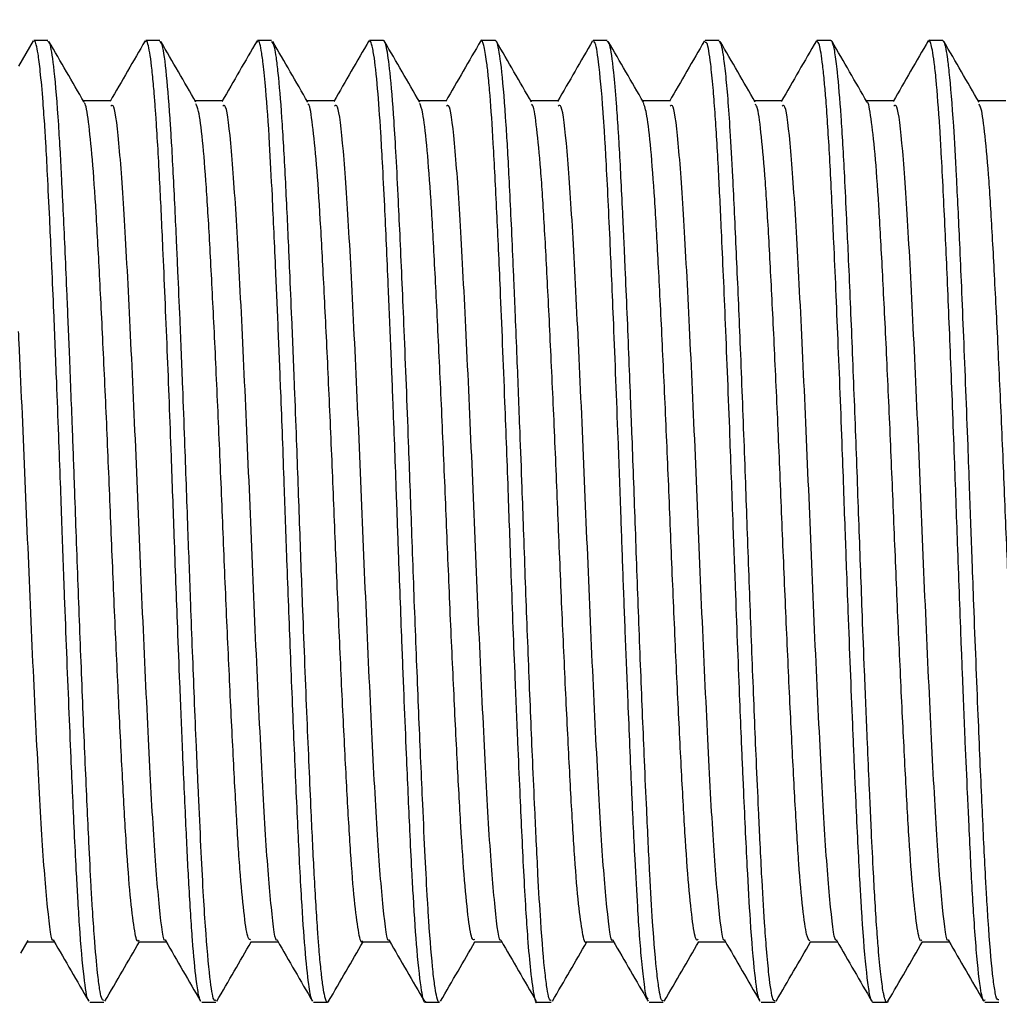
# Model space of a CAD drawing. Units: inches. Extents: x 0.6 to 16.3, y 0.2 to 11.5.
# Drawn here: x 10.8 to 11, y 6.5 to 6.7 of the extents above; entities that cross this region are included whole.
import ezdxf

# ---------------------------------------------------------------- set-up
doc = ezdxf.new("R2010")
doc.units = ezdxf.units.IN
doc.header["$MEASUREMENT"] = 0
doc.styles.add('SLDTEXTSTYLE0', font='TXT', dxfattribs={"width": 0.75})
doc.dimstyles.new('SLDDIMSTYLE0', dxfattribs={"dimtxt": 0.137795, "dimasz": 0.13, "dimexe": 0, "dimexo": 0.0625, "dimgap": 0.034449, "dimtad": 1, "dimlfac": 2.5, "dimrnd": 1e-09, "dimzin": 12, "dimdsep": 46, "dimtxsty": 'SLDTEXTSTYLE0', "dimsah": 1, "dimcen": 0.09, "dimadec": 0, "dimazin": 3, "dimtfac": 1, "dimtofl": 0, "dimtmove": 0, "dimatfit": 3, "dimfxl": 0, "dimfrac": 2, "dimtolj": 1, "dimtzin": 12, "dimarcsym": 0})

# ---------------------------------------------------------------- blocks, each defined once
blk = doc.blocks.new('_D')
at = {"color": 7, "linetype": 'Continuous', "lineweight": 0}
for p, q in [((5.38926, 6.71592), (5.38926, 7.81167)), ((11.13637, 6.64131), (11.13637, 7.81167)), ((5.38926, 7.7723), (11.13637, 7.7723))]:
    blk.add_line(p, q, dxfattribs=at)
at = {"color": 7, "linetype": 'Continuous', "lineweight": 18}
for points in [[(5.38926, 7.7723), (5.51926, 7.7523), (5.51926, 7.7923)], [(11.13637, 7.7723), (11.00637, 7.7923), (11.00637, 7.7523)]]:
    blk.add_solid(points, dxfattribs=at)
at = {"color": 7, "linetype": 'Continuous', "lineweight": 18, "insert": (8.18251, 7.94993), "char_height": 0.137795, "attachment_point": 1, "style": 'SLDTEXTSTYLE0'}
blk.add_mtext('14.37', dxfattribs=at)

msp = doc.modelspace()

# ---------------------------------------------------------------- linework, layer by layer
at = {"color": 7, "linetype": 'Continuous', "lineweight": 25}
for p, q in [((10.80701, 6.68788), (10.80437, 6.68333)), ((10.80962, 6.68794), (10.80711, 6.68794)), ((10.82962, 6.68794), (10.82712, 6.68794)), ((10.84962, 6.68794), (10.84712, 6.68794)), ((10.86962, 6.68794), (10.86712, 6.68794)), ((10.88962, 6.68794), (10.88712, 6.68794)), ((10.90962, 6.68794), (10.90712, 6.68794)), ((10.92962, 6.68794), (10.92712, 6.68794)), ((10.94962, 6.68794), (10.94712, 6.68794)), ((10.96962, 6.68794), (10.96712, 6.68794)), ((10.80478, 6.52471), (10.80609, 6.52697)), ((10.81712, 6.51594), (10.81961, 6.51594)), ((10.83712, 6.51594), (10.83962, 6.51594)), ((10.85712, 6.51594), (10.85962, 6.51594)), ((10.87712, 6.51594), (10.87962, 6.51594)), ((10.89712, 6.51594), (10.89961, 6.51594)), ((10.91712, 6.51594), (10.91962, 6.51594)), ((10.93712, 6.51594), (10.93962, 6.51594)), ((10.95711, 6.51594), (10.95961, 6.51594)), ((10.97712, 6.51594), (10.97961, 6.51594))]:
    msp.add_line(p, q, dxfattribs=at)
for points, knots in [([(10.81691, 6.51637), (10.81687, 6.51639), (10.8166, 6.51647), (10.81604, 6.52027), (10.81543, 6.52714), (10.81499, 6.5342), (10.81459, 6.5414), (10.81419, 6.54983), (10.81374, 6.56018), (10.81325, 6.57183), (10.8127, 6.58599), (10.8122, 6.59959), (10.81186, 6.60924), (10.81154, 6.61774), (10.81114, 6.6281), (10.81073, 6.63822), (10.81041, 6.64566), (10.81016, 6.65118), (10.8099, 6.65691), (10.80957, 6.66359), (10.8093, 6.66884), (10.80903, 6.67317), (10.8087, 6.67783), (10.80829, 6.68237), (10.80788, 6.68558), (10.80755, 6.68718), (10.8073, 6.68794), (10.80717, 6.68783), (10.80711, 6.68779)], [0, 0, 0, 0, 0.014567, 0.085197, 0.165502, 0.196589, 0.221724, 0.291021, 0.322201, 0.360399, 0.437962, 0.487455, 0.514803, 0.547452, 0.58465, 0.635566, 0.670301, 0.680989, 0.710106, 0.751, 0.783723, 0.800866, 0.833442, 0.882785, 0.922693, 0.95611, 0.983735, 1, 1, 1, 1]), ([(10.81961, 6.51629), (10.81947, 6.5163), (10.81923, 6.51631), (10.81885, 6.51834), (10.81843, 6.52153), (10.81801, 6.5264), (10.81762, 6.53205), (10.81729, 6.53766), (10.81698, 6.54378), (10.81653, 6.5535), (10.81608, 6.5637), (10.81564, 6.5747), (10.8152, 6.58584), (10.81478, 6.5972), (10.81436, 6.60913), (10.81396, 6.61985), (10.81351, 6.63134), (10.81308, 6.64172), (10.81261, 6.65243), (10.81222, 6.66099), (10.81183, 6.66825), (10.81139, 6.67552), (10.81078, 6.68284), (10.81013, 6.68742), (10.80976, 6.68765), (10.80962, 6.68775)], [0, 0, 0, 0, 0.044353, 0.07591, 0.111724, 0.167749, 0.202253, 0.226072, 0.267713, 0.298999, 0.365121, 0.397734, 0.430138, 0.493488, 0.523856, 0.562653, 0.613538, 0.656036, 0.688766, 0.75231, 0.778549, 0.80879, 0.885833, 0.954664, 1, 1, 1, 1]), ([(10.81609, 6.67691), (10.81504, 6.67873), (10.81295, 6.68234), (10.81086, 6.68596), (10.80981, 6.68776)], [0, 0, 0, 0, 0.501919, 1, 1, 1, 1]), ([(10.82701, 6.68788), (10.82596, 6.68608), (10.82386, 6.68247), (10.82178, 6.67885), (10.82074, 6.67705)], [0, 0, 0, 0, 0.5013829, 1, 1, 1, 1]), ([(10.83691, 6.51622), (10.83685, 6.51632), (10.83674, 6.51651), (10.83648, 6.51762), (10.83605, 6.52031), (10.83547, 6.52654), (10.83485, 6.53614), (10.83429, 6.5478), (10.83374, 6.56005), (10.83324, 6.57215), (10.83274, 6.58484), (10.83223, 6.59855), (10.83164, 6.61539), (10.83095, 6.63313), (10.83025, 6.64959), (10.8296, 6.66346), (10.82913, 6.67167), (10.82877, 6.67675), (10.82853, 6.67978), (10.82813, 6.68395), (10.82769, 6.68679), (10.82728, 6.68802), (10.82709, 6.68782), (10.827, 6.68772)], [0, 0, 0, 0, 0.018209, 0.036304, 0.078599, 0.144249, 0.209008, 0.263829, 0.325537, 0.373197, 0.411771, 0.473629, 0.527277, 0.60022, 0.677344, 0.733867, 0.801382, 0.821516, 0.842861, 0.874303, 0.940443, 0.972457, 1, 1, 1, 1]), ([(10.83962, 6.51632), (10.8395, 6.51628), (10.83917, 6.51616), (10.83855, 6.52014), (10.83792, 6.52727), (10.83738, 6.53584), (10.83698, 6.54375), (10.83663, 6.5513), (10.83636, 6.55742), (10.83611, 6.56305), (10.83571, 6.57271), (10.8352, 6.5858), (10.83463, 6.60139), (10.83417, 6.61444), (10.83369, 6.62699), (10.83328, 6.63715), (10.83292, 6.64545), (10.83264, 6.65177), (10.83237, 6.6575), (10.83208, 6.66358), (10.8318, 6.66871), (10.83139, 6.67533), (10.83083, 6.68243), (10.83017, 6.68733), (10.82977, 6.68765), (10.82962, 6.68778)], [0, 0, 0, 0, 0.035846, 0.103173, 0.181381, 0.220305, 0.263948, 0.308572, 0.327099, 0.344857, 0.380423, 0.445093, 0.494916, 0.553889, 0.589663, 0.637812, 0.673962, 0.693975, 0.721715, 0.75399, 0.785893, 0.807736, 0.877282, 0.952283, 1, 1, 1, 1]), ([(10.83609, 6.67691), (10.83504, 6.67873), (10.83295, 6.68234), (10.83086, 6.68596), (10.82981, 6.68776)], [0, 0, 0, 0, 0.501798, 1, 1, 1, 1]), ([(10.84701, 6.68788), (10.84596, 6.68608), (10.84387, 6.68247), (10.84178, 6.67885), (10.84074, 6.67705)], [0, 0, 0, 0, 0.50129, 1, 1, 1, 1]), ([(10.85691, 6.51627), (10.85686, 6.51634), (10.85665, 6.51662), (10.8562, 6.51919), (10.85561, 6.52494), (10.85505, 6.53289), (10.85464, 6.54053), (10.85421, 6.54945), (10.85366, 6.56184), (10.853, 6.57816), (10.85239, 6.59394), (10.85185, 6.60969), (10.85132, 6.62354), (10.85081, 6.63624), (10.8503, 6.64823), (10.84978, 6.65963), (10.84921, 6.67073), (10.84865, 6.67863), (10.84815, 6.68369), (10.84766, 6.68687), (10.8473, 6.68839), (10.84705, 6.68776), (10.847, 6.68763)], [0, 0, 0, 0, 0.016919, 0.067118, 0.133177, 0.193698, 0.229737, 0.262119, 0.329084, 0.39517, 0.457756, 0.507867, 0.571202, 0.614512, 0.658622, 0.722208, 0.773485, 0.841062, 0.887238, 0.922864, 0.985039, 1, 1, 1, 1]), ([(10.85981, 6.51613), (10.85971, 6.51603), (10.85952, 6.51582), (10.85928, 6.51641), (10.85901, 6.51745), (10.85874, 6.5191), (10.85842, 6.52184), (10.85813, 6.52498), (10.85773, 6.53022), (10.85726, 6.538), (10.85665, 6.55084), (10.85595, 6.56668), (10.85536, 6.58177), (10.85492, 6.5933), (10.85456, 6.60348), (10.85417, 6.61453), (10.85368, 6.6271), (10.85327, 6.63726), (10.85292, 6.64552), (10.85264, 6.65182), (10.85238, 6.65743), (10.85199, 6.66557), (10.85146, 6.67464), (10.85091, 6.68134), (10.85047, 6.68488), (10.85007, 6.68734), (10.8498, 6.68755), (10.84962, 6.68769)], [0, 0, 0, 0, 0.03097, 0.057868, 0.075981, 0.107789, 0.136608, 0.168657, 0.190715, 0.253398, 0.308057, 0.378473, 0.452393, 0.478409, 0.505288, 0.563273, 0.59837, 0.645609, 0.680846, 0.700273, 0.727511, 0.757725, 0.820628, 0.884419, 0.916357, 0.944457, 1, 1, 1, 1]), ([(10.85609, 6.67691), (10.85504, 6.67873), (10.85295, 6.68234), (10.85086, 6.68596), (10.84981, 6.68776)], [0, 0, 0, 0, 0.501677, 1, 1, 1, 1]), ([(10.86701, 6.68788), (10.86596, 6.68608), (10.86387, 6.68247), (10.86178, 6.67885), (10.86074, 6.67705)], [0, 0, 0, 0, 0.5011976, 1, 1, 1, 1]), ([(10.87712, 6.51614), (10.87709, 6.51608), (10.87686, 6.51565), (10.87637, 6.51797), (10.87566, 6.524), (10.87508, 6.53249), (10.87466, 6.54007), (10.87426, 6.54821), (10.87381, 6.55843), (10.87333, 6.56993), (10.87285, 6.58198), (10.87238, 6.59447), (10.87188, 6.60865), (10.87142, 6.62094), (10.87093, 6.63341), (10.87041, 6.64576), (10.86991, 6.65698), (10.86947, 6.66573), (10.86905, 6.67297), (10.86854, 6.68009), (10.86806, 6.68446), (10.86769, 6.68652), (10.86748, 6.68742), (10.86724, 6.68804), (10.86708, 6.6878), (10.867, 6.68769)], [0, 0, 0, 0, 0.010123, 0.069155, 0.14801, 0.212754, 0.238543, 0.274618, 0.335216, 0.373774, 0.414282, 0.47426, 0.511795, 0.569845, 0.609957, 0.655068, 0.719276, 0.759614, 0.790003, 0.845841, 0.910548, 0.92907, 0.949972, 0.975726, 1, 1, 1, 1]), ([(10.87962, 6.51598), (10.87961, 6.51597), (10.87946, 6.51574), (10.8792, 6.51657), (10.87883, 6.51845), (10.87835, 6.52227), (10.87789, 6.52782), (10.87742, 6.53525), (10.87707, 6.54195), (10.87657, 6.55262), (10.87607, 6.56396), (10.87563, 6.575), (10.87518, 6.58616), (10.87468, 6.60001), (10.87405, 6.61791), (10.87334, 6.63575), (10.87273, 6.64988), (10.87225, 6.65999), (10.8719, 6.66717), (10.8714, 6.67534), (10.87082, 6.68257), (10.87021, 6.68665), (10.86982, 6.68807), (10.86965, 6.68783), (10.86962, 6.68778)], [0, 0, 0, 0, 0.002391, 0.047147, 0.078016, 0.114056, 0.188998, 0.211461, 0.254421, 0.300025, 0.366208, 0.398828, 0.431447, 0.494681, 0.552774, 0.630001, 0.699329, 0.732068, 0.774182, 0.81291, 0.882312, 0.945846, 0.9891, 1, 1, 1, 1]), ([(10.87609, 6.67691), (10.87504, 6.67873), (10.87295, 6.68234), (10.87086, 6.68596), (10.86981, 6.68776)], [0, 0, 0, 0, 0.501556, 1, 1, 1, 1]), ([(10.88701, 6.68788), (10.88596, 6.68608), (10.88387, 6.68247), (10.88178, 6.67885), (10.88074, 6.67705)], [0, 0, 0, 0, 0.5011053, 1, 1, 1, 1]), ([(10.89712, 6.51602), (10.89711, 6.516), (10.89694, 6.51555), (10.89657, 6.51711), (10.89601, 6.52061), (10.89549, 6.52659), (10.89507, 6.53269), (10.89471, 6.53906), (10.89437, 6.54623), (10.89401, 6.55393), (10.89362, 6.56296), (10.89309, 6.5757), (10.89251, 6.59066), (10.89193, 6.60745), (10.89127, 6.62498), (10.89057, 6.64232), (10.88987, 6.65782), (10.88927, 6.66954), (10.88876, 6.67717), (10.88836, 6.68163), (10.88808, 6.68412), (10.88781, 6.68591), (10.88758, 6.68709), (10.88731, 6.68783), (10.88713, 6.6881), (10.88702, 6.68787), (10.887, 6.68785)], [0, 0, 0, 0, 0.002916, 0.049177, 0.115435, 0.164881, 0.198949, 0.238126, 0.274055, 0.307015, 0.343992, 0.389297, 0.458975, 0.511002, 0.573075, 0.652703, 0.713574, 0.778453, 0.836304, 0.866758, 0.894756, 0.917809, 0.943106, 0.964633, 0.996155, 1, 1, 1, 1]), ([(10.89961, 6.51626), (10.89947, 6.51627), (10.89923, 6.5163), (10.89886, 6.51831), (10.89837, 6.52204), (10.89781, 6.52873), (10.89729, 6.53754), (10.89695, 6.54449), (10.89664, 6.55121), (10.89631, 6.55856), (10.89585, 6.56947), (10.89529, 6.58333), (10.89478, 6.59735), (10.89437, 6.60887), (10.89398, 6.6192), (10.89358, 6.62954), (10.89323, 6.6383), (10.89298, 6.64403), (10.89262, 6.6524), (10.89224, 6.66055), (10.89184, 6.66818), (10.89139, 6.67547), (10.89079, 6.6829), (10.8902, 6.68676), (10.88981, 6.68789), (10.88967, 6.68786), (10.88962, 6.68785)], [0, 0, 0, 0, 0.043507, 0.075798, 0.111644, 0.187829, 0.237729, 0.269031, 0.2958, 0.333952, 0.366564, 0.431704, 0.494934, 0.522288, 0.559748, 0.610512, 0.640911, 0.665042, 0.682341, 0.749628, 0.780291, 0.808305, 0.883937, 0.955399, 0.982454, 1, 1, 1, 1]), ([(10.89609, 6.67691), (10.89504, 6.67872), (10.89295, 6.68234), (10.89086, 6.68596), (10.88981, 6.68776)], [0, 0, 0, 0, 0.5014343, 1, 1, 1, 1]), ([(10.90701, 6.68788), (10.90596, 6.68608), (10.90387, 6.68247), (10.90178, 6.67885), (10.90074, 6.67705)], [0, 0, 0, 0, 0.501013, 1, 1, 1, 1]), ([(10.91691, 6.51659), (10.91681, 6.51667), (10.91659, 6.51683), (10.91622, 6.51926), (10.91582, 6.52276), (10.91542, 6.5276), (10.91501, 6.53358), (10.91455, 6.54229), (10.91396, 6.55482), (10.91338, 6.56881), (10.91286, 6.58166), (10.91244, 6.59266), (10.91204, 6.60434), (10.91147, 6.61949), (10.91093, 6.63359), (10.91045, 6.64476), (10.91, 6.65508), (10.90962, 6.66302), (10.90927, 6.66927), (10.90909, 6.67217), (10.90869, 6.67808), (10.90811, 6.68432), (10.90752, 6.68783), (10.90721, 6.68769), (10.90712, 6.68765)], [0, 0, 0, 0, 0.031911, 0.067672, 0.113714, 0.151819, 0.187254, 0.236064, 0.301846, 0.36873, 0.413286, 0.454317, 0.495167, 0.545713, 0.626625, 0.660677, 0.688175, 0.765626, 0.780381, 0.798558, 0.820181, 0.901589, 0.97063, 1, 1, 1, 1]), ([(10.91962, 6.51622), (10.91949, 6.51623), (10.91925, 6.51625), (10.91888, 6.51815), (10.91839, 6.52184), (10.91782, 6.5286), (10.91721, 6.53897), (10.91674, 6.54889), (10.9163, 6.55858), (10.91584, 6.56956), (10.91529, 6.58343), (10.91467, 6.60041), (10.9142, 6.6137), (10.91381, 6.62375), (10.91352, 6.63123), (10.91319, 6.63933), (10.91292, 6.64543), (10.91276, 6.64916), (10.9127, 6.65031), (10.91268, 6.65072), (10.91268, 6.65074), (10.91268, 6.65075), (10.91268, 6.65075), (10.91268, 6.65075), (10.91268, 6.65075), (10.91268, 6.65076), (10.91268, 6.65076), (10.91268, 6.65076), (10.91268, 6.6509), (10.91266, 6.65135), (10.91261, 6.65237), (10.91252, 6.65439), (10.91233, 6.65832), (10.91207, 6.66359), (10.91182, 6.66843), (10.91155, 6.67285), (10.91122, 6.67758), (10.9107, 6.68341), (10.91014, 6.68743), (10.90976, 6.68765), (10.90962, 6.68774)], [0, 0, 0, 0, 0.040283, 0.07326, 0.109775, 0.186883, 0.238091, 0.29534, 0.334209, 0.366813, 0.431936, 0.495179, 0.555639, 0.579191, 0.609292, 0.642496, 0.676567, 0.686526, 0.691763, 0.691933, 0.692011, 0.692049, 0.692067, 0.692076, 0.692081, 0.692083, 0.692084, 0.692085, 0.692093, 0.694086, 0.698071, 0.706042, 0.721983, 0.753853, 0.785723, 0.80319, 0.835451, 0.883192, 0.9554, 1, 1, 1, 1]), ([(10.91609, 6.67691), (10.91504, 6.67872), (10.91295, 6.68234), (10.91086, 6.68596), (10.90981, 6.68776)], [0, 0, 0, 0, 0.501312, 1, 1, 1, 1]), ([(10.92701, 6.68788), (10.92596, 6.68608), (10.92387, 6.68247), (10.92178, 6.67885), (10.92074, 6.67705)], [0, 0, 0, 0, 0.500922, 1, 1, 1, 1]), ([(10.93691, 6.5164), (10.93685, 6.51644), (10.93656, 6.51664), (10.93599, 6.52074), (10.93528, 6.52904), (10.93462, 6.54066), (10.93415, 6.55075), (10.93379, 6.55888), (10.93356, 6.56424), (10.93315, 6.57437), (10.93264, 6.58752), (10.93207, 6.60322), (10.93149, 6.61927), (10.93079, 6.63707), (10.9301, 6.65286), (10.92949, 6.66556), (10.92899, 6.67391), (10.92852, 6.67997), (10.92804, 6.68464), (10.92755, 6.68773), (10.92723, 6.68761), (10.92712, 6.68757)], [0, 0, 0, 0, 0.018957, 0.092179, 0.171215, 0.229063, 0.299988, 0.318619, 0.33755, 0.369245, 0.444384, 0.490275, 0.54752, 0.626523, 0.699808, 0.754393, 0.819588, 0.85448, 0.8972, 0.963922, 1, 1, 1, 1]), ([(10.93962, 6.51619), (10.93949, 6.51621), (10.93915, 6.51628), (10.93863, 6.5197), (10.93812, 6.52496), (10.93768, 6.53089), (10.93729, 6.53754), (10.93694, 6.54461), (10.93663, 6.55133), (10.9363, 6.55864), (10.93584, 6.56965), (10.93529, 6.58352), (10.93476, 6.59776), (10.93437, 6.60906), (10.93393, 6.62065), (10.93338, 6.63483), (10.9327, 6.65047), (10.93213, 6.66274), (10.93152, 6.67388), (10.93094, 6.68117), (10.93041, 6.68535), (10.93001, 6.68754), (10.92976, 6.68768), (10.92962, 6.68776)], [0, 0, 0, 0, 0.03777, 0.108592, 0.151337, 0.186157, 0.238559, 0.270262, 0.295542, 0.33472, 0.367322, 0.43244, 0.495732, 0.525547, 0.558047, 0.625447, 0.688571, 0.754307, 0.801777, 0.880943, 0.921355, 0.955327, 1, 1, 1, 1]), ([(10.93609, 6.67691), (10.93504, 6.67872), (10.93295, 6.68234), (10.93086, 6.68596), (10.92981, 6.68776)], [0, 0, 0, 0, 0.501189, 1, 1, 1, 1]), ([(10.94701, 6.68788), (10.94596, 6.68608), (10.94387, 6.68247), (10.94178, 6.67885), (10.94074, 6.67705)], [0, 0, 0, 0, 0.50083, 1, 1, 1, 1]), ([(10.95711, 6.51598), (10.95706, 6.51598), (10.95694, 6.516), (10.95675, 6.51648), (10.95647, 6.51765), (10.95597, 6.521), (10.95548, 6.52668), (10.95508, 6.53274), (10.95492, 6.53544), (10.9546, 6.54124), (10.95426, 6.54827), (10.95389, 6.55657), (10.9537, 6.56116), (10.9533, 6.57053), (10.95287, 6.58145), (10.95244, 6.59304), (10.95218, 6.60008), (10.95193, 6.60718), (10.9515, 6.61896), (10.95089, 6.6346), (10.95029, 6.64851), (10.94985, 6.65799), (10.94945, 6.66626), (10.94906, 6.67275), (10.9487, 6.67774), (10.94844, 6.6807), (10.94805, 6.68446), (10.94759, 6.68746), (10.94726, 6.68767), (10.94712, 6.68775)], [0, 0, 0, 0, 0.015702, 0.036983, 0.060281, 0.102164, 0.183917, 0.203806, 0.21998, 0.232438, 0.302779, 0.323679, 0.343285, 0.361595, 0.440104, 0.46925, 0.491601, 0.518501, 0.54812, 0.623116, 0.696992, 0.72307, 0.756414, 0.822796, 0.839623, 0.866061, 0.896511, 0.955187, 1, 1, 1, 1]), ([(10.95981, 6.51616), (10.95981, 6.51614), (10.95973, 6.5158), (10.95959, 6.51596), (10.95939, 6.51608), (10.95923, 6.51659), (10.95909, 6.51718), (10.95887, 6.51826), (10.95853, 6.52071), (10.95819, 6.52433), (10.95796, 6.52715), (10.95777, 6.52975), (10.95753, 6.53347), (10.95719, 6.53945), (10.95689, 6.54558), (10.95663, 6.5513), (10.95638, 6.55682), (10.95605, 6.56438), (10.95565, 6.57421), (10.95516, 6.58694), (10.95463, 6.60148), (10.95402, 6.6185), (10.95347, 6.63245), (10.95303, 6.64304), (10.95272, 6.65), (10.9524, 6.65697), (10.95199, 6.66548), (10.95144, 6.67491), (10.95093, 6.68107), (10.95056, 6.68424), (10.95034, 6.68577), (10.95016, 6.68665), (10.95002, 6.68721), (10.9499, 6.68762), (10.94976, 6.68793), (10.94966, 6.68789), (10.94962, 6.68788)], [0, 0, 0, 0, 0.001207, 0.022109, 0.043011, 0.063912, 0.071676, 0.084874, 0.127538, 0.169653, 0.183107, 0.191482, 0.224964, 0.254424, 0.292085, 0.316787, 0.333091, 0.364623, 0.411367, 0.448406, 0.507654, 0.569538, 0.633283, 0.665197, 0.697112, 0.721945, 0.759618, 0.822307, 0.88604, 0.907317, 0.928595, 0.949872, 0.956976, 0.969737, 0.988155, 1, 1, 1, 1]), ([(10.95609, 6.67691), (10.95504, 6.67872), (10.95295, 6.68234), (10.95086, 6.68596), (10.94981, 6.68776)], [0, 0, 0, 0, 0.5010664, 1, 1, 1, 1]), ([(10.96701, 6.68788), (10.96596, 6.68608), (10.96387, 6.68247), (10.96178, 6.67885), (10.96074, 6.67705)], [0, 0, 0, 0, 0.500739, 1, 1, 1, 1]), ([(10.97712, 6.51637), (10.97703, 6.51624), (10.97689, 6.51603), (10.97667, 6.51682), (10.97624, 6.51872), (10.97575, 6.52327), (10.97523, 6.53028), (10.97478, 6.53764), (10.9744, 6.54535), (10.97399, 6.5545), (10.97361, 6.56306), (10.97326, 6.57165), (10.97301, 6.57779), (10.97293, 6.57985), (10.9729, 6.58064), (10.9729, 6.58072), (10.9729, 6.58076), (10.9729, 6.58077), (10.9729, 6.58078), (10.9729, 6.58078), (10.97268, 6.5864), (10.97228, 6.59727), (10.97168, 6.61442), (10.97102, 6.63124), (10.97046, 6.64469), (10.97002, 6.65434), (10.96969, 6.66131), (10.96938, 6.66736), (10.96896, 6.67447), (10.96853, 6.68003), (10.96809, 6.68413), (10.96776, 6.68626), (10.96743, 6.68754), (10.9672, 6.68826), (10.96704, 6.68775), (10.967, 6.68762)], [0, 0, 0, 0, 0.026598, 0.042652, 0.068569, 0.148688, 0.187508, 0.219308, 0.282824, 0.30482, 0.344311, 0.392098, 0.406811, 0.414979, 0.415539, 0.415781, 0.415893, 0.415946, 0.415959, 0.415961, 0.415962, 0.47966, 0.535742, 0.603618, 0.668393, 0.698742, 0.732192, 0.768571, 0.795499, 0.860154, 0.892525, 0.924896, 0.952658, 0.988434, 1, 1, 1, 1]), ([(10.97961, 6.51636), (10.97944, 6.51638), (10.9792, 6.51642), (10.9789, 6.51814), (10.97871, 6.51945), (10.97831, 6.52269), (10.97789, 6.52784), (10.97745, 6.53477), (10.97709, 6.5415), (10.97671, 6.54949), (10.97628, 6.55925), (10.97579, 6.57069), (10.97532, 6.58281), (10.97489, 6.59434), (10.97464, 6.60126), (10.9744, 6.60817), (10.97397, 6.61963), (10.97349, 6.63195), (10.973, 6.64374), (10.97256, 6.65364), (10.97209, 6.66359), (10.97148, 6.67436), (10.97093, 6.68117), (10.97045, 6.68509), (10.97013, 6.68691), (10.96985, 6.68787), (10.96968, 6.68784), (10.96962, 6.68783)], [0, 0, 0, 0, 0.052723, 0.073363, 0.092424, 0.109909, 0.188534, 0.21742, 0.239301, 0.302155, 0.334714, 0.368003, 0.444476, 0.473801, 0.497134, 0.521468, 0.550486, 0.625334, 0.662222, 0.695982, 0.755181, 0.806996, 0.883855, 0.915665, 0.947612, 0.980004, 1, 1, 1, 1]), ([(10.97609, 6.67691), (10.97504, 6.67872), (10.97295, 6.68234), (10.97086, 6.68596), (10.96981, 6.68776)], [0, 0, 0, 0, 0.500943, 1, 1, 1, 1]), ([(10.82087, 6.67712), (10.82003, 6.67712), (10.8184, 6.67712), (10.81677, 6.67712), (10.81597, 6.67712)], [0, 0, 0, 0, 0.513311, 1, 1, 1, 1]), ([(10.82587, 6.52705), (10.82582, 6.52697), (10.82555, 6.52648), (10.82505, 6.52892), (10.82435, 6.53451), (10.82366, 6.54344), (10.82302, 6.55489), (10.82233, 6.56853), (10.82162, 6.58374), (10.82095, 6.5997), (10.8203, 6.61574), (10.8196, 6.63124), (10.8189, 6.64539), (10.81825, 6.65749), (10.81758, 6.6672), (10.81688, 6.67365), (10.81638, 6.67679), (10.81612, 6.67671), (10.81609, 6.6767)], [0, 0, 0, 0, 0.01517, 0.084534, 0.154894, 0.224636, 0.293044, 0.362898, 0.433237, 0.502449, 0.571128, 0.641312, 0.711464, 0.780085, 0.849373, 0.919724, 0.989524, 1, 1, 1, 1]), ([(10.84087, 6.67712), (10.84003, 6.67712), (10.8384, 6.67712), (10.83677, 6.67712), (10.83597, 6.67712)], [0, 0, 0, 0, 0.513165, 1, 1, 1, 1]), ([(10.84586, 6.52714), (10.84572, 6.52714), (10.84536, 6.52713), (10.84474, 6.53101), (10.84403, 6.53814), (10.84337, 6.54825), (10.84272, 6.56074), (10.84201, 6.57518), (10.84131, 6.59081), (10.84067, 6.60688), (10.83999, 6.62276), (10.83929, 6.63777), (10.8386, 6.65107), (10.83796, 6.66216), (10.83727, 6.67045), (10.83663, 6.67555), (10.83625, 6.67628), (10.83609, 6.67659)], [0, 0, 0, 0, 0.045592, 0.115581, 0.185849, 0.254792, 0.323683, 0.393938, 0.463953, 0.532422, 0.601915, 0.67227, 0.741871, 0.810294, 0.880235, 0.950525, 1, 1, 1, 1]), ([(10.86087, 6.67712), (10.86003, 6.67712), (10.8584, 6.67712), (10.85677, 6.67712), (10.85597, 6.67712)], [0, 0, 0, 0, 0.513017, 1, 1, 1, 1]), ([(10.86587, 6.52694), (10.86584, 6.52688), (10.8656, 6.52634), (10.86513, 6.52853), (10.86442, 6.53372), (10.86373, 6.54235), (10.86309, 6.55354), (10.8624, 6.56697), (10.8617, 6.58206), (10.86102, 6.59797), (10.86038, 6.61403), (10.85968, 6.62962), (10.85898, 6.64395), (10.85832, 6.6563), (10.85766, 6.66628), (10.85695, 6.67312), (10.85642, 6.67657), (10.85615, 6.67659), (10.85609, 6.6766)], [0, 0, 0, 0, 0.007836, 0.076996, 0.147323, 0.217204, 0.285614, 0.355316, 0.425677, 0.49508, 0.563617, 0.633704, 0.703933, 0.77272, 0.841797, 0.912106, 0.982038, 1, 1, 1, 1]), ([(10.88087, 6.67712), (10.88003, 6.67712), (10.8784, 6.67712), (10.87677, 6.67712), (10.87597, 6.67712)], [0, 0, 0, 0, 0.512869, 1, 1, 1, 1]), ([(10.88586, 6.52718), (10.88575, 6.52712), (10.88541, 6.52696), (10.88481, 6.53044), (10.88411, 6.53722), (10.88344, 6.54705), (10.88279, 6.55929), (10.88209, 6.57355), (10.88139, 6.58909), (10.88074, 6.60515), (10.88007, 6.62108), (10.87936, 6.63623), (10.87867, 6.64974), (10.87804, 6.66109), (10.87734, 6.6697), (10.87668, 6.67527), (10.87627, 6.67625), (10.87609, 6.67668)], [0, 0, 0, 0, 0.038209, 0.108059, 0.178364, 0.247511, 0.316194, 0.386365, 0.456472, 0.525041, 0.594336, 0.664664, 0.73441, 0.802788, 0.872584, 0.942903, 1, 1, 1, 1]), ([(10.90087, 6.67712), (10.90003, 6.67712), (10.8984, 6.67712), (10.89677, 6.67712), (10.89597, 6.67712)], [0, 0, 0, 0, 0.512721, 1, 1, 1, 1]), ([(10.92087, 6.67712), (10.92003, 6.67712), (10.9184, 6.67712), (10.91677, 6.67712), (10.91597, 6.67712)], [0, 0, 0, 0, 0.512572, 1, 1, 1, 1]), ([(10.92587, 6.52718), (10.92577, 6.52709), (10.92546, 6.52679), (10.92489, 6.52991), (10.92419, 6.53632), (10.92351, 6.54587), (10.92286, 6.55787), (10.92216, 6.57193), (10.92146, 6.58739), (10.92081, 6.60342), (10.92014, 6.61939), (10.91944, 6.63466), (10.91875, 6.64838), (10.91811, 6.65998), (10.91742, 6.66892), (10.91673, 6.67499), (10.91629, 6.67623), (10.91608, 6.67682)], [0, 0, 0, 0, 0.031023, 0.100705, 0.171013, 0.240334, 0.308844, 0.378901, 0.449067, 0.517773, 0.58684, 0.657108, 0.726969, 0.795339, 0.864958, 0.935273, 1, 1, 1, 1]), ([(10.94087, 6.67712), (10.94003, 6.67712), (10.9384, 6.67712), (10.93677, 6.67712), (10.93597, 6.67712)], [0, 0, 0, 0, 0.512422, 1, 1, 1, 1]), ([(10.96087, 6.67712), (10.96003, 6.67712), (10.9584, 6.67712), (10.95677, 6.67712), (10.95597, 6.67712)], [0, 0, 0, 0, 0.512272, 1, 1, 1, 1]), ([(10.96587, 6.52714), (10.96579, 6.52704), (10.9655, 6.52664), (10.96497, 6.52943), (10.96426, 6.53546), (10.96358, 6.54472), (10.96294, 6.55647), (10.96224, 6.57034), (10.96154, 6.58569), (10.96088, 6.60169), (10.96022, 6.6177), (10.95952, 6.63308), (10.95882, 6.647), (10.95818, 6.65882), (10.9575, 6.66821), (10.95679, 6.67421), (10.95632, 6.67703), (10.9561, 6.67688), (10.95609, 6.67687)], [0, 0, 0, 0, 0.023641, 0.093227, 0.163613, 0.233182, 0.301659, 0.371674, 0.441974, 0.510953, 0.579867, 0.650149, 0.720198, 0.788699, 0.858216, 0.928601, 0.998237, 1, 1, 1, 1]), ([(10.98087, 6.67712), (10.98003, 6.67712), (10.9784, 6.67712), (10.97677, 6.67712), (10.97597, 6.67712)], [0, 0, 0, 0, 0.512122, 1, 1, 1, 1]), ([(10.83063, 6.52711), (10.83062, 6.52709), (10.83028, 6.52646), (10.82956, 6.53232), (10.82853, 6.54475), (10.82755, 6.56389), (10.82648, 6.58657), (10.82552, 6.61098), (10.82446, 6.63437), (10.82344, 6.65459), (10.82245, 6.66911), (10.82155, 6.67677), (10.82104, 6.67633), (10.82087, 6.67619)], [0, 0, 0, 0, 0.00331, 0.108331, 0.213082, 0.316664, 0.422209, 0.525451, 0.630673, 0.735129, 0.838976, 0.94445, 1, 1, 1, 1]), ([(10.85063, 6.52711), (10.85062, 6.52709), (10.85028, 6.52646), (10.84956, 6.53232), (10.84853, 6.54475), (10.84755, 6.56389), (10.84648, 6.58657), (10.84552, 6.61098), (10.84446, 6.63437), (10.84344, 6.65459), (10.84245, 6.66911), (10.84155, 6.67677), (10.84104, 6.67633), (10.84087, 6.67619)], [0, 0, 0, 0, 0.0033277, 0.1083464, 0.2130957, 0.3166758, 0.4222196, 0.5254592, 0.6306798, 0.735134, 0.8389791, 0.9444512, 1, 1, 1, 1]), ([(10.87063, 6.52711), (10.87062, 6.52709), (10.87028, 6.52646), (10.86956, 6.53232), (10.86853, 6.54475), (10.86755, 6.56389), (10.86648, 6.58657), (10.86552, 6.61098), (10.86446, 6.63437), (10.86344, 6.65459), (10.86245, 6.66911), (10.86155, 6.67677), (10.86104, 6.67633), (10.86087, 6.67619)], [0, 0, 0, 0, 0.003345, 0.108362, 0.213109, 0.316688, 0.42223, 0.525468, 0.630686, 0.735139, 0.838982, 0.944452, 1, 1, 1, 1]), ([(10.89063, 6.52711), (10.89062, 6.52709), (10.89028, 6.52646), (10.88956, 6.53232), (10.88853, 6.54475), (10.88755, 6.56389), (10.88648, 6.58657), (10.88552, 6.61098), (10.88446, 6.63437), (10.88344, 6.65459), (10.88245, 6.66911), (10.88155, 6.67677), (10.88104, 6.67633), (10.88087, 6.67619)], [0, 0, 0, 0, 0.003362, 0.108377, 0.213123, 0.3167, 0.42224, 0.525476, 0.630693, 0.735143, 0.838985, 0.944453, 1, 1, 1, 1]), ([(10.90587, 6.52678), (10.90587, 6.52678), (10.90564, 6.52622), (10.9052, 6.52819), (10.9045, 6.53296), (10.9038, 6.5413), (10.90316, 6.55222), (10.90248, 6.56543), (10.90177, 6.58038), (10.90109, 6.59624), (10.90045, 6.61231), (10.89975, 6.62798), (10.89905, 6.6425), (10.89839, 6.65508), (10.89773, 6.66534), (10.89703, 6.67254), (10.89647, 6.67634), (10.89617, 6.67649), (10.89609, 6.67653)], [0, 0, 0, 0, 0.000548, 0.069486, 0.139757, 0.209758, 0.278217, 0.347748, 0.41811, 0.487686, 0.556127, 0.626096, 0.696382, 0.765379, 0.83423, 0.904477, 0.974522, 1, 1, 1, 1]), ([(10.91063, 6.52711), (10.91062, 6.52709), (10.91028, 6.52646), (10.90956, 6.53231), (10.90853, 6.54475), (10.90755, 6.56389), (10.90648, 6.58657), (10.90552, 6.61098), (10.90446, 6.63437), (10.90344, 6.65459), (10.90245, 6.66911), (10.90155, 6.67677), (10.90104, 6.67633), (10.90087, 6.67619)], [0, 0, 0, 0, 0.0033796, 0.1083929, 0.2131367, 0.3167115, 0.4222498, 0.5254841, 0.6306992, 0.735148, 0.8389877, 0.9444543, 1, 1, 1, 1]), ([(10.93063, 6.52711), (10.93062, 6.52709), (10.93028, 6.52646), (10.92956, 6.53231), (10.92853, 6.54475), (10.92755, 6.56389), (10.92648, 6.58657), (10.92552, 6.61098), (10.92446, 6.63437), (10.92344, 6.65459), (10.92245, 6.66911), (10.92155, 6.67677), (10.92104, 6.67633), (10.92087, 6.67619)], [0, 0, 0, 0, 0.003397, 0.108408, 0.21315, 0.316723, 0.42226, 0.525492, 0.630706, 0.735153, 0.838991, 0.944455, 1, 1, 1, 1]), ([(10.94586, 6.52692), (10.94567, 6.52712), (10.94525, 6.52755), (10.94458, 6.53238), (10.94387, 6.54024), (10.94323, 6.55094), (10.94255, 6.56392), (10.94185, 6.57872), (10.94116, 6.59451), (10.94052, 6.61059), (10.93983, 6.62633), (10.93913, 6.64102), (10.93846, 6.65384), (10.93781, 6.66436), (10.93711, 6.67192), (10.93652, 6.6761), (10.9362, 6.67641), (10.93609, 6.67651)], [0, 0, 0, 0, 0.0618653, 0.132072, 0.2021826, 0.2707483, 0.3400993, 0.4104525, 0.4801925, 0.5485939, 0.6184364, 0.6887698, 0.7579815, 0.8266493, 0.8968241, 0.9669717, 1, 1, 1, 1]), ([(10.95063, 6.52711), (10.95062, 6.52709), (10.95028, 6.52646), (10.94956, 6.53231), (10.94853, 6.54475), (10.94755, 6.56389), (10.94648, 6.58657), (10.94552, 6.61098), (10.94446, 6.63437), (10.94344, 6.65459), (10.94245, 6.66911), (10.94155, 6.67677), (10.94104, 6.67633), (10.94087, 6.67619)], [0, 0, 0, 0, 0.003414, 0.108424, 0.213164, 0.316735, 0.42227, 0.525501, 0.630712, 0.735157, 0.838993, 0.944456, 1, 1, 1, 1]), ([(10.97063, 6.52711), (10.97062, 6.52709), (10.97028, 6.52646), (10.96956, 6.53231), (10.96853, 6.54475), (10.96755, 6.56389), (10.96648, 6.58657), (10.96552, 6.61098), (10.96446, 6.63437), (10.96344, 6.65459), (10.96245, 6.66911), (10.96155, 6.67677), (10.96104, 6.67633), (10.96087, 6.67619)], [0, 0, 0, 0, 0.003431, 0.108439, 0.213178, 0.316747, 0.42228, 0.525509, 0.630719, 0.735162, 0.838996, 0.944457, 1, 1, 1, 1]), ([(10.98587, 6.52704), (10.98569, 6.52713), (10.9853, 6.52735), (10.98465, 6.53172), (10.98395, 6.53924), (10.9833, 6.54967), (10.98263, 6.56242), (10.98193, 6.57706), (10.98123, 6.59278), (10.98059, 6.60886), (10.97991, 6.62468), (10.9792, 6.63952), (10.97852, 6.65257), (10.97788, 6.66336), (10.97718, 6.67126), (10.97657, 6.67585), (10.97622, 6.67634), (10.97609, 6.67652)], [0, 0, 0, 0, 0.054451, 0.124559, 0.194747, 0.263453, 0.332592, 0.402903, 0.472774, 0.541172, 0.610855, 0.681202, 0.750597, 0.819116, 0.889185, 0.959402, 1, 1, 1, 1]), ([(10.81063, 6.52711), (10.81062, 6.52709), (10.81028, 6.52646), (10.80956, 6.53232), (10.80853, 6.54475), (10.80755, 6.56388), (10.80648, 6.58657), (10.80552, 6.61095), (10.80478, 6.62735), (10.8044, 6.63523), (10.80437, 6.6359)], [0, 0, 0, 0, 0.005142, 0.169121, 0.332679, 0.494412, 0.659212, 0.820413, 0.984707, 1, 1, 1, 1]), ([(10.81064, 6.52698), (10.81168, 6.52518), (10.81377, 6.52156), (10.81586, 6.51795), (10.81692, 6.51613)], [0, 0, 0, 0, 0.497872, 1, 1, 1, 1]), ([(10.83064, 6.52698), (10.83168, 6.52518), (10.83377, 6.52156), (10.83587, 6.51795), (10.83692, 6.51613)], [0, 0, 0, 0, 0.4980037, 1, 1, 1, 1]), ([(10.85064, 6.52698), (10.85168, 6.52518), (10.85377, 6.52156), (10.85587, 6.51795), (10.85692, 6.51613)], [0, 0, 0, 0, 0.498135, 1, 1, 1, 1]), ([(10.87064, 6.52698), (10.87168, 6.52518), (10.87377, 6.52156), (10.87587, 6.51794), (10.87692, 6.51613)], [0, 0, 0, 0, 0.498266, 1, 1, 1, 1]), ([(10.89064, 6.52698), (10.89168, 6.52518), (10.89377, 6.52156), (10.89587, 6.51794), (10.89692, 6.51613)], [0, 0, 0, 0, 0.4983961, 1, 1, 1, 1]), ([(10.91064, 6.52698), (10.91168, 6.52518), (10.91377, 6.52156), (10.91587, 6.51794), (10.91692, 6.51613)], [0, 0, 0, 0, 0.498526, 1, 1, 1, 1]), ([(10.93064, 6.52698), (10.93168, 6.52518), (10.93377, 6.52156), (10.93587, 6.51794), (10.93692, 6.51613)], [0, 0, 0, 0, 0.498657, 1, 1, 1, 1]), ([(10.95064, 6.52698), (10.95168, 6.52518), (10.95377, 6.52156), (10.95587, 6.51794), (10.95692, 6.51613)], [0, 0, 0, 0, 0.498786, 1, 1, 1, 1]), ([(10.97064, 6.52698), (10.97168, 6.52518), (10.97377, 6.52156), (10.97587, 6.51794), (10.97692, 6.51613)], [0, 0, 0, 0, 0.498916, 1, 1, 1, 1]), ([(10.80587, 6.52677), (10.8067, 6.52677), (10.80833, 6.52677), (10.80996, 6.52677), (10.81076, 6.52677)], [0, 0, 0, 0, 0.508633, 1, 1, 1, 1]), ([(10.81981, 6.51612), (10.82086, 6.51792), (10.82291, 6.52147), (10.82496, 6.52502), (10.82597, 6.52677)], [0, 0, 0, 0, 0.507838, 1, 1, 1, 1]), ([(10.82587, 6.52677), (10.8267, 6.52677), (10.82833, 6.52677), (10.82996, 6.52677), (10.83076, 6.52677)], [0, 0, 0, 0, 0.50878, 1, 1, 1, 1]), ([(10.83981, 6.51612), (10.84086, 6.51793), (10.84291, 6.52147), (10.84496, 6.52502), (10.84597, 6.52677)], [0, 0, 0, 0, 0.507961, 1, 1, 1, 1]), ([(10.84587, 6.52677), (10.8467, 6.52677), (10.84833, 6.52677), (10.84996, 6.52677), (10.85076, 6.52677)], [0, 0, 0, 0, 0.508927, 1, 1, 1, 1]), ([(10.85981, 6.51612), (10.86086, 6.51793), (10.86291, 6.52147), (10.86496, 6.52502), (10.86597, 6.52677)], [0, 0, 0, 0, 0.5080848, 1, 1, 1, 1]), ([(10.86587, 6.52677), (10.8667, 6.52677), (10.86833, 6.52677), (10.86996, 6.52677), (10.87076, 6.52677)], [0, 0, 0, 0, 0.509075, 1, 1, 1, 1]), ([(10.87981, 6.51612), (10.88086, 6.51793), (10.88291, 6.52147), (10.88496, 6.52502), (10.88597, 6.52677)], [0, 0, 0, 0, 0.508209, 1, 1, 1, 1]), ([(10.88587, 6.52677), (10.8867, 6.52677), (10.88833, 6.52677), (10.88996, 6.52677), (10.89076, 6.52677)], [0, 0, 0, 0, 0.509224, 1, 1, 1, 1]), ([(10.89981, 6.51612), (10.90086, 6.51793), (10.90291, 6.52147), (10.90496, 6.52502), (10.90597, 6.52677)], [0, 0, 0, 0, 0.5083337, 1, 1, 1, 1]), ([(10.90587, 6.52677), (10.9067, 6.52677), (10.90833, 6.52677), (10.90996, 6.52677), (10.91076, 6.52677)], [0, 0, 0, 0, 0.509373, 1, 1, 1, 1]), ([(10.91981, 6.51612), (10.92086, 6.51793), (10.92291, 6.52148), (10.92496, 6.52502), (10.92597, 6.52677)], [0, 0, 0, 0, 0.5084588, 1, 1, 1, 1]), ([(10.92587, 6.52677), (10.9267, 6.52677), (10.92833, 6.52677), (10.92996, 6.52677), (10.93076, 6.52677)], [0, 0, 0, 0, 0.509523, 1, 1, 1, 1]), ([(10.93981, 6.51612), (10.94086, 6.51793), (10.94291, 6.52148), (10.94497, 6.52502), (10.94597, 6.52677)], [0, 0, 0, 0, 0.508584, 1, 1, 1, 1]), ([(10.94587, 6.52677), (10.9467, 6.52677), (10.94833, 6.52677), (10.94996, 6.52677), (10.95076, 6.52677)], [0, 0, 0, 0, 0.509673, 1, 1, 1, 1]), ([(10.95981, 6.51612), (10.96086, 6.51793), (10.96291, 6.52148), (10.96497, 6.52502), (10.96597, 6.52677)], [0, 0, 0, 0, 0.50871, 1, 1, 1, 1]), ([(10.96587, 6.52677), (10.9667, 6.52677), (10.96833, 6.52677), (10.96996, 6.52677), (10.97076, 6.52677)], [0, 0, 0, 0, 0.509823, 1, 1, 1, 1])]:
    msp.add_open_spline(points, degree=3, knots=knots, dxfattribs=at)

# ---------------------------------------------------------------- dimensions: what is measured, and where the dimension line sits
at = {"color": 7, "linetype": 'Continuous', "lineweight": 18}
dim = msp.add_linear_dim(base=(11.13637, 7.7723), p1=(5.38926, 6.67655), p2=(11.13637, 6.60194), angle=0, dimstyle='SLDDIMSTYLE0', dxfattribs=at)
dim.commit()
dim.dimension.update_dxf_attribs({"geometry": '_D', "text_midpoint": (8.4116, 7.7723), "dimtype": 160})

doc.saveas('drawing.dxf')
